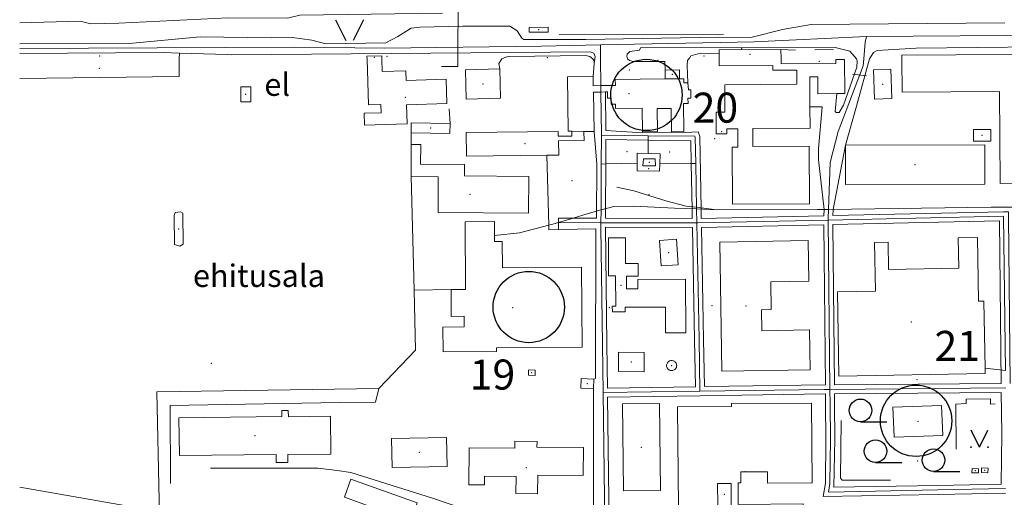
# Model space of a CAD drawing. Units: metres. Extents: x 508347 to 555018, y 5936638 to 6592033.
# Drawn here: x 545000 to 545656, y 6587208 to 6587526 of the extents above; entities that cross this region are included whole.
import ezdxf
from ezdxf.enums import TextEntityAlignment as Align

# ---------------------------------------------------------------- set-up
doc = ezdxf.new("R2010")
doc.units = ezdxf.units.M
for name, color, linetype in [('08080-vektor_must$0$10', 7, 'Continuous'), ('08080-vektor_must$0$13', 7, 'Continuous'), ('08080-vektor_must$0$17', 7, 'Continuous'), ('08080-vektor_must$0$2', 7, 'Continuous'), ('08080-vektor_must$0$21', 7, 'Continuous'), ('08080-vektor_must$0$22', 7, 'Continuous'), ('08080-vektor_must$0$24', 7, 'Continuous'), ('08080-vektor_must$0$26', 7, 'Continuous'), ('08080-vektor_must$0$3', 7, 'Continuous'), ('08080-vektor_must$0$35', 7, 'Continuous'), ('08080-vektor_must$0$40', 7, 'Continuous'), ('08080-vektor_must$0$49', 7, 'Continuous'), ('08080-vektor_must$0$50', 7, 'Continuous'), ('08080-vektor_must$0$55', 7, 'Continuous'), ('08080-vektor_must$0$57', 7, 'Continuous'), ('08080-vektor_must$0$58', 7, 'Continuous'), ('08080-vektor_must$0$8', 7, 'Continuous'), ('08080-vektor_must$0$9', 7, 'Continuous'), ('K-xref', 7, 'Continuous')]:
    doc.layers.add(name, color=color, linetype=linetype)
doc.styles.add('08080-vektor_must$0$txt', font='TXT', dxfattribs={"height": 0.2})

# ---------------------------------------------------------------- blocks, each defined once
blk = doc.blocks.new('08080-vektor_must$0$HLEHT1')
at = {"layer": '08080-vektor_must$0$50', "linetype": 'Continuous'}
blk.add_line((0, -7.52), (17.52, -7.52), dxfattribs=at)
blk.add_circle((0, 0), 7.52, dxfattribs=at)
blk = doc.blocks.new('08080-vektor_must$0$KAITS1')
at = {"layer": '08080-vektor_must$0$57', "linetype": 'Continuous'}
blk.add_circle((0, 0), 23.76, dxfattribs=at)
blk = doc.blocks.new('08080-vektor_must$0$MURU_1')
at = {"layer": '08080-vektor_must$0$49', "linetype": 'Continuous'}
for q in [(-5.6, 11.24), (5.6, 11.24)]:
    blk.add_line((0, 0), q, dxfattribs=at)
for centre in [(-5.6, 0), (5.6, 0)]:
    blk.add_circle(centre, 0.2, dxfattribs=at)
blk = doc.blocks.new('08080-vektor_must$0$LAGE_1')
at = {"layer": '08080-vektor_must$0$49', "linetype": 'Continuous'}
for p, q in [((-9.38, 13.76), (-2.5, 0)), ((9.36, 13.76), (2.5, 0))]:
    blk.add_line(p, q, dxfattribs=at)
blk = doc.blocks.new('08080-vektor_must')
at = {"layer": '08080-vektor_must$0$10', "linetype": 'Continuous', "lineweight": 9}
for p, q in [((545138.5, 6587502.88), (545106.4, 6587503.93)), ((545141.18, 6587502.79), (545138.5, 6587502.88)), ((545382.66, 6587496.92), (545383.07, 6587500)), ((545429.76, 6587498.31), (545429.9, 6587492.56)), ((545390.4, 6587452.22), (545390.11, 6587477.99)), ((545390.41, 6587446.22), (545390.33, 6587430.04)), ((545418.55, 6587445.87), (545390.41, 6587446.22)), ((545426.26, 6587430.22), (545426.06, 6587425.12)), ((545358.81, 6587390.99), (545358.75, 6587386.36)), ((545384.14, 6587393.92), (545368.59, 6587393.96)), ((545447.92, 6587393.72), (545390.14, 6587393.9)), ((545535.56, 6587395.55), (545453.93, 6587393.76)), ((545535.54, 6587389.54), (545454.04, 6587387.76)), ((545535.54, 6587389.54), (545536.57, 6587282.86)), ((545541.54, 6587389.67), (545542.57, 6587282.9)), ((545448.03, 6587387.72), (545390.11, 6587387.9)), ((545390.11, 6587387.9), (545391.1, 6587309.91)), ((545449.41, 6587312.98), (545448.03, 6587387.72)), ((545450, 6587281.61), (545449.41, 6587312.98)), ((545391.1, 6587309.91), (545391.47, 6587280.75)), ((545391.47, 6587280.75), (545450, 6587281.61)), ((545456, 6587281.69), (545536.57, 6587282.86)), ((545542.57, 6587282.9), (545653.69, 6587283.82)), ((545542.63, 6587276.9), (545653.75, 6587277.82)), ((545391.55, 6587274.75), (545453.09, 6587275.65)), ((545453.09, 6587275.65), (545536.63, 6587276.86))]:
    blk.add_line(p, q, dxfattribs=at)
for points in [[(545000, 6587509.97), (545072.94, 6587510.22), (545120.22, 6587514.64), (545167.53, 6587513.99), (545181.73, 6587514.3), (545194.47, 6587512.48), (545203.86, 6587510.11), (545243.91, 6587510.71), (545251.79, 6587514.87), (545260.79, 6587520.56), (545266.54, 6587521.06), (545295.06, 6587521.84), (545326.34, 6587521.75), (545331.31, 6587518.76), (545334.41, 6587513.83), (545335.68, 6587512.88), (545377.13, 6587512.91), (545465.19, 6587514.57), (545486.9, 6587514.24), (545508.04, 6587519.62), (545527.02, 6587522.86), (545656.01, 6587523.97)], [(545404.73, 6587500), (545404.34, 6587501.73), (545404.53, 6587503.26), (545406.41, 6587504.97), (545412.69, 6587505.93), (545413.43, 6587507.42), (545414.48, 6587507.86), (545543.08, 6587507.57), (545552.76, 6587505.11), (545557.2, 6587500)], [(545565.88, 6587500), (545568.65, 6587504.28), (545571.05, 6587505.54), (545596.98, 6587507.1), (545678.22, 6587508.14), (545728.23, 6587507.97), (545729.86, 6587508.74), (545982.35, 6587509.15)], [(545106.4, 6587503.93), (545095.55, 6587504.28), (545000, 6587503.57)], [(545383.07, 6587500), (545383.29, 6587501.57), (545382.26, 6587503.85), (545379.98, 6587504.67), (545141.18, 6587502.79)], [(545429.76, 6587498.31), (545408.58, 6587498.19), (545406.03, 6587498.87), (545404.73, 6587500)], [(545557.2, 6587500), (545557.85, 6587498.8), (545557.62, 6587494.55), (545548.71, 6587469.24), (545545.68, 6587464.21), (545543.86, 6587464.28), (545543.15, 6587464.94), (545544.28, 6587476.86)], [(545549.94, 6587442.6), (545557.19, 6587468.46), (545565.88, 6587500)], [(545526.26, 6587468.07), (545534.42, 6587468.15), (545532.06, 6587440.13), (545532.1, 6587432.83)], [(545382.6, 6587451.73), (545384.33, 6587430), (545384.14, 6587393.92)], [(545453.93, 6587393.76), (545453.81, 6587400.09), (545452.92, 6587448.22), (545451.78, 6587451.44), (545443.33, 6587450.88), (545414.77, 6587450.77), (545390.4, 6587452.22)], [(545447.25, 6587430.36), (545446.97, 6587445.5), (545418.55, 6587445.87)], [(545549.94, 6587442.6), (545541.7, 6587399.6), (545541.57, 6587395.68)], [(545411.26, 6587430.47), (545411.28, 6587437.2), (545418.65, 6587437.02)], [(545418.65, 6587437.02), (545426.52, 6587436.83), (545426.26, 6587430.22)], [(545390.33, 6587430.04), (545390.17, 6587399.39), (545390.14, 6587393.9)], [(545426.06, 6587425.12), (545411.24, 6587425.46), (545411.26, 6587430.47)], [(545415.08, 6587428.69), (545423.37, 6587428.72), (545423.18, 6587433.48), (545415.44, 6587433.54), (545415.08, 6587428.69)], [(545447.92, 6587393.72), (545447.81, 6587399.99), (545447.25, 6587430.36)], [(545532.1, 6587432.83), (545535.7, 6587399.8), (545535.56, 6587395.55)], [(545541.57, 6587395.68), (545655.26, 6587398.17), (545658.61, 6587398.17), (545658.61, 6587394.98), (545659.69, 6587283.86)], [(545368.59, 6587393.96), (545358.82, 6587393.99), (545358.81, 6587390.99)], [(545541.54, 6587389.67), (545652.64, 6587392.11), (545653.69, 6587283.82)], [(545456, 6587281.69), (545455.41, 6587313.2), (545454.04, 6587387.76)], [(545653.56, 6587216.71), (545654.01, 6587250.42), (545653.75, 6587277.82)], [(545391.55, 6587274.75), (545392.85, 6587172.67), (545393.07, 6587155.29)], [(545536.63, 6587276.86), (545536.69, 6587270), (545536.92, 6587246.69), (545536.57, 6587217.41), (545535.09, 6587208.53)], [(545542.63, 6587276.9), (545542.69, 6587270.06), (545542.92, 6587246.69), (545542.2, 6587214.67)], [(545653.56, 6587216.71), (545611.5, 6587215.94), (545542.2, 6587214.67)], [(545656.47, 6587210.76), (545611.62, 6587209.94), (545535.09, 6587208.53)]]:
    blk.add_lwpolyline(points, dxfattribs=at)
at = {"layer": '08080-vektor_must$0$13', "linetype": 'Continuous', "lineweight": 9}
for points in [[(545563.95, 6587514.87), (545489.22, 6587511.31), (545386.75, 6587509.32)], [(546039.17, 6587518.37), (545930.45, 6587516.95), (545813.1, 6587516.7), (545563.95, 6587514.87)], [(545386.75, 6587509.32), (545347.27, 6587508.56), (545243.2, 6587507.09), (545182.93, 6587507.72), (545000, 6587506.94)]]:
    blk.add_lwpolyline(points, dxfattribs=at)
at = {"layer": '08080-vektor_must$0$17', "linetype": 'Continuous', "lineweight": 9}
blk.add_line((545554.71, 6587489.76), (545563.91, 6587488.71), dxfattribs=at)
at = {"layer": '08080-vektor_must$0$2', "linetype": 'Continuous', "lineweight": 9}
for p, q in [((545231.27, 6587501.83), (545231.33, 6587500)), ((545465.77, 6587500), (545465.75, 6587503.34)), ((545507, 6587506.19), (545507.03, 6587500)), ((545296.83, 6587492.7), (545319.81, 6587493.3)), ((545429.92, 6587486.67), (545429.9, 6587492.56)), ((545439.44, 6587486.79), (545429.92, 6587486.67)), ((545390.11, 6587477.99), (545387.11, 6587477.95)), ((545260.64, 6587450.77), (545260.75, 6587457.5)), ((545260.75, 6587457.5), (545286.64, 6587457.08)), ((545367.66, 6587451.96), (545375.74, 6587451.64)), ((545382.6, 6587451.73), (545375.74, 6587451.64)), ((545260.63, 6587421.67), (545260.77, 6587443.01)), ((545382.21, 6587280.4), (545382.46, 6587286.75)), ((545373.63, 6587280.73), (545382.21, 6587280.4))]:
    blk.add_line(p, q, dxfattribs=at)
for points in [[(545339.24, 6587521.04), (545352.02, 6587521.15), (545352.05, 6587517.92), (545339.27, 6587517.81), (545339.24, 6587521.04)], [(545241.21, 6587500), (545241.14, 6587502.14), (545231.27, 6587501.83)], [(545465.75, 6587503.34), (545465.74, 6587505.96), (545507, 6587506.19)], [(545587.57, 6587500), (545587.55, 6587502.39), (545695.17, 6587503.1), (545982.55, 6587504.94)], [(545231.33, 6587500), (545232.27, 6587469.41), (545240.53, 6587469.66), (545240.7, 6587464.16), (545229.31, 6587463.81), (545229.55, 6587455.98), (545258.01, 6587456.85), (545257.62, 6587469.46), (545284.57, 6587470.29), (545284.07, 6587486.53), (545257.31, 6587485.71), (545257.11, 6587492.15), (545241.46, 6587491.67), (545241.21, 6587500)], [(545525.84, 6587441.94), (545526.05, 6587403.57), (545474.62, 6587403.29), (545474.41, 6587441.25), (545478.3, 6587441.27), (545478.24, 6587453.49), (545470.99, 6587453.45), (545471, 6587450.18), (545463.9, 6587450.14), (545463.82, 6587464.53), (545469.68, 6587464.56), (545469.58, 6587482.83), (545517.62, 6587483.09), (545517.57, 6587492.56), (545501.64, 6587492.47), (545501.62, 6587495.59), (545465.8, 6587495.4), (545465.77, 6587500)], [(545507.03, 6587500), (545507.05, 6587496.64), (545543.57, 6587496.84), (545543.55, 6587499.61), (545549.39, 6587499.64), (545549.52, 6587476.89), (545544.28, 6587476.86)], [(545982.95, 6587442.87), (545768.18, 6587441.49), (545767.91, 6587483.65), (545762.83, 6587483.62), (545762.84, 6587482.17), (545749.99, 6587482.09), (545750.18, 6587452.96), (545744.47, 6587452.92), (545744.59, 6587434.2), (545707.77, 6587433.96), (545707.45, 6587483.21), (545692.95, 6587482.75), (545693.37, 6587417.24), (545652.98, 6587416.98), (545652.58, 6587478.26), (545587.71, 6587477.84), (545587.57, 6587500)], [(545319.81, 6587493.3), (545320.31, 6587473.78), (545297.34, 6587473.18), (545296.83, 6587492.7)], [(545367.66, 6587451.96), (545365.2, 6587451.93), (545364.72, 6587488.01), (545381.95, 6587488.24)], [(545381.95, 6587488.24), (545382.03, 6587482.18), (545387.06, 6587482.25)], [(545429.9, 6587492.56), (545439.35, 6587492.72), (545439.44, 6587486.79)], [(545544.28, 6587476.86), (545531.58, 6587476.79), (545531.52, 6587488.01), (545526.15, 6587487.98), (545526.26, 6587468.07)], [(545568.7, 6587492.76), (545569.36, 6587473.19), (545580.74, 6587473.57), (545580.09, 6587493.14), (545568.7, 6587492.76)], [(545147.22, 6587481.33), (545147.22, 6587471.51), (545153.88, 6587471.51), (545153.88, 6587481.33), (545147.22, 6587481.33)], [(545387.06, 6587482.25), (545396.69, 6587482.38), (545396.64, 6587486.22), (545429.92, 6587486.67)], [(545444.93, 6587484.09), (545445.37, 6587479.36), (545446.96, 6587479.38), (545447.03, 6587473.91), (545445.06, 6587473.88), (545445.1, 6587470.26), (545442.04, 6587470.22), (545442.28, 6587451.65), (545434.07, 6587451.54), (545433.86, 6587467.01), (545424.48, 6587466.88), (545424.69, 6587451.56), (545414.83, 6587451.43), (545414.62, 6587467.3), (545396.74, 6587467.06), (545396.7, 6587469.9), (545393.96, 6587469.86), (545393.9, 6587473.9), (545391.51, 6587473.86), (545391.46, 6587478.01), (545390.11, 6587477.99)], [(545439.44, 6587486.79), (545442.23, 6587486.83), (545442.27, 6587484.05), (545444.93, 6587484.09)], [(545387.11, 6587477.95), (545382.25, 6587477.88), (545382.6, 6587451.73)], [(545526.26, 6587468.07), (545526.34, 6587453.86), (545488.19, 6587453.65), (545488.25, 6587441.73), (545525.84, 6587441.94)], [(545286.64, 6587457.08), (545286.53, 6587450.35), (545260.64, 6587450.77)], [(545297.38, 6587450.92), (545358.66, 6587451.74), (545358.7, 6587448.47), (545367.7, 6587448.59), (545367.66, 6587451.96)], [(545351.09, 6587435.87), (545297.59, 6587435.16), (545297.38, 6587450.92)], [(545375.74, 6587451.64), (545375.82, 6587445.75), (545358.9, 6587445.52), (545359.03, 6587435.98), (545351.09, 6587435.87)], [(545635.26, 6587445.26), (545646.69, 6587445.28), (545646.68, 6587452.93), (545635.25, 6587452.91), (545635.26, 6587445.26)], [(545260.77, 6587443.01), (545267.11, 6587442.96), (545267.02, 6587429.9), (545296.28, 6587429.71), (545296.23, 6587422.05), (545339.08, 6587421.77)], [(545549.94, 6587442.6), (545642.67, 6587442.7), (545642.7, 6587416.48), (545549.97, 6587416.38), (545549.94, 6587442.6)], [(545339.08, 6587421.77), (545338.91, 6587397.2), (545278.59, 6587397.6), (545278.75, 6587421.56), (545260.63, 6587421.67)], [(545316.18, 6587382.41), (545316.13, 6587391.66), (545296.59, 6587391.55), (545296.83, 6587346.51), (545287.3, 6587346.46)], [(545281.99, 6587304.83), (545317.62, 6587305.02), (545317.6, 6587307.65), (545374.54, 6587307.95), (545374.25, 6587361.17), (545321.47, 6587360.88), (545321.38, 6587378.45), (545316.2, 6587378.42), (545316.18, 6587382.41)], [(545443.53, 6587317.6), (545443.43, 6587353.24), (545411.69, 6587353.16), (545411.71, 6587346.79), (545404.21, 6587346.77), (545404.18, 6587355.35), (545411.95, 6587355.37), (545411.93, 6587363.7), (545403.51, 6587363.68), (545403.47, 6587380.78), (545392.18, 6587380.75), (545392.24, 6587355.58), (545396.87, 6587355.59), (545396.93, 6587335.23), (545394.68, 6587335.22), (545394.69, 6587331.42), (545403.32, 6587331.44), (545403.31, 6587334.55), (545430.03, 6587334.62), (545430.08, 6587317.56), (545443.53, 6587317.6)], [(545426.04, 6587379.11), (545427.11, 6587362.17), (545438.59, 6587362.89), (545437.52, 6587379.84), (545426.04, 6587379.11)], [(545466.27, 6587378.02), (545467.71, 6587291.96), (545526.43, 6587292.94), (545525.98, 6587319.49), (545494.15, 6587318.96), (545493.92, 6587332.94), (545500.48, 6587333.05), (545500.17, 6587351.46), (545525.61, 6587351.89), (545525.15, 6587379.01), (545466.27, 6587378.02)], [(545643.01, 6587293.94), (545642.2, 6587338.61), (545638.63, 6587338.54), (545637.86, 6587381.14), (545625, 6587380.91), (545625.36, 6587360.56), (545578.72, 6587359.72), (545578.39, 6587377.97), (545569.29, 6587377.8), (545569.88, 6587345.35), (545544.56, 6587344.89), (545545.58, 6587288.59)], [(545287.3, 6587346.46), (545287.39, 6587328.52), (545296, 6587328.56), (545296.03, 6587321.45), (545281.9, 6587321.38), (545281.99, 6587304.83)], [(545398.71, 6587291.74), (545415.84, 6587291.63), (545415.92, 6587304.54), (545398.79, 6587304.64), (545398.71, 6587291.74)], [(545437.55, 6587295.7), (545437.53, 6587296.07), (545437.46, 6587296.47), (545437.34, 6587296.87), (545437.16, 6587297.27), (545436.92, 6587297.65), (545436.63, 6587298.02), (545436.27, 6587298.34), (545435.87, 6587298.61), (545435.44, 6587298.82), (545434.98, 6587298.97), (545434.52, 6587299.05), (545434.06, 6587299.06), (545433.62, 6587299.01), (545433.22, 6587298.92), (545432.84, 6587298.78), (545432.51, 6587298.61), (545432.2, 6587298.41), (545431.89, 6587298.15), (545431.6, 6587297.85), (545431.35, 6587297.49), (545431.13, 6587297.09), (545430.97, 6587296.65), (545430.86, 6587296.18), (545430.83, 6587295.7), (545430.86, 6587295.22), (545430.97, 6587294.75), (545431.13, 6587294.31), (545431.35, 6587293.91), (545431.6, 6587293.55), (545431.89, 6587293.25), (545432.2, 6587292.99), (545432.51, 6587292.79), (545432.84, 6587292.62), (545433.22, 6587292.48), (545433.62, 6587292.39), (545434.06, 6587292.34), (545434.52, 6587292.35), (545434.98, 6587292.43), (545435.44, 6587292.58), (545435.87, 6587292.79), (545436.27, 6587293.06), (545436.63, 6587293.38), (545436.92, 6587293.75), (545437.16, 6587294.13), (545437.34, 6587294.53), (545437.46, 6587294.93), (545437.53, 6587295.33), (545437.55, 6587295.7)], [(545338.75, 6587289.39), (545343.21, 6587289.18), (545343.37, 6587292.62), (545338.91, 6587292.83), (545338.75, 6587289.39)], [(545545.58, 6587288.59), (545643.07, 6587290.34), (545643.01, 6587293.94)], [(545382.46, 6587286.75), (545373.88, 6587287.09), (545373.63, 6587280.73)], [(545106.07, 6587260.89), (545174.55, 6587261.71), (545174.5, 6587265.72), (545178.9, 6587265.77), (545178.95, 6587261.66), (545206.92, 6587262), (545207.22, 6587236.81), (545178.53, 6587236.47), (545178.6, 6587231.15), (545170.88, 6587231.06), (545170.81, 6587236.53), (545106.37, 6587235.76), (545106.07, 6587260.89)], [(545426.7, 6587212.52), (545426.03, 6587270.48), (545401.38, 6587270.2), (545402.06, 6587212.23), (545426.7, 6587212.52)], [(545522.05, 6587179.98), (545442.1, 6587179.38), (545441.94, 6587201.53), (545438.66, 6587201.51), (545438.16, 6587268.2), (545473.96, 6587268.47), (545473.95, 6587270.36), (545527.43, 6587270.76), (545527.83, 6587217.55), (545497.98, 6587217.33), (545497.92, 6587225.01), (545480.22, 6587224.88), (545480.27, 6587217.52), (545478.42, 6587217.51), (545478.52, 6587203.2), (545521.87, 6587203.52), (545522.05, 6587179.98)], [(545582.35, 6587247.96), (545614.75, 6587249.22), (545613.98, 6587269.18), (545581.57, 6587267.93), (545582.35, 6587247.96)], [(545248.01, 6587227.88), (545284.62, 6587228.46), (545284.31, 6587247.78), (545247.7, 6587247.2), (545248.01, 6587227.88)], [(545299.44, 6587241), (545329.7, 6587240.64), (545329.76, 6587245.35), (545344.54, 6587245.18), (545344.5, 6587241.44), (545375.55, 6587241.07), (545375.33, 6587222.44), (545344.99, 6587222.8), (545344.84, 6587210.27), (545330.45, 6587210.44), (545330.59, 6587221.8), (545309.62, 6587222.05), (545309.56, 6587216.27), (545299.14, 6587216.39), (545299.44, 6587241)], [(545634.24, 6587227.12), (545638.54, 6587226.95), (545638.44, 6587224.21), (545634.14, 6587224.38), (545634.24, 6587227.12)], [(545640.64, 6587227.6), (545644.99, 6587227.41), (545644.85, 6587224.37), (545640.5, 6587224.56), (545640.64, 6587227.6)], [(545220.53, 6587219.99), (545264.82, 6587204.29), (545258.69, 6587187), (545229.65, 6587197.29), (545231.53, 6587202.58), (545216.27, 6587207.98), (545220.53, 6587219.99)], [(545464.88, 6587202.55), (545464.68, 6587217.07), (545473.73, 6587217.19), (545473.92, 6587202.67), (545464.88, 6587202.55)]]:
    blk.add_lwpolyline(points, dxfattribs=at)
at = {"layer": '08080-vektor_must$0$21', "linetype": 'Continuous', "lineweight": 9}
for p, q in [((545418.55, 6587445.87), (545418.52, 6587448.87)), ((545418.65, 6587437.02), (545418.55, 6587445.87)), ((545390.33, 6587430.04), (545387.33, 6587429.98)), ((545411.26, 6587430.47), (545390.33, 6587430.04)), ((545426.26, 6587430.22), (545447.25, 6587430.36)), ((545447.25, 6587430.36), (545450.25, 6587430.38))]:
    blk.add_line(p, q, dxfattribs=at)
at = {"layer": '08080-vektor_must$0$22', "linetype": 'Continuous', "lineweight": 9}
for p, q in [((545464.17, 6587399.5), (545450.79, 6587401.16)), ((545464.17, 6587399.5), (545450.81, 6587400.04)), ((545368.59, 6587393.96), (545358.81, 6587390.99)), ((545656.57, 6587292.44), (545643.01, 6587293.94))]:
    blk.add_line(p, q, dxfattribs=at)
for points in [[(545963.86, 6587419.32), (545948.61, 6587410.54), (545934.86, 6587403.36), (545923.36, 6587398.26), (545910.38, 6587393.62), (545900.69, 6587390.75), (545887.09, 6587388.78), (545879.63, 6587388.21), (545867.14, 6587388.04), (545822.76, 6587390.12), (545796.61, 6587396.01), (545761.98, 6587401.78), (545732.69, 6587401.32), (545646.99, 6587401.25), (545538.7, 6587399.7)], [(545450.79, 6587401.16), (545443.91, 6587402.02), (545430.39, 6587405.55), (545409.01, 6587412.19), (545397.76, 6587414.53)], [(545387.17, 6587399.4), (545378.52, 6587396.98), (545368.59, 6587393.96)], [(545450.81, 6587400.04), (545436.11, 6587400.64), (545408.99, 6587401.99), (545395.71, 6587401.78), (545387.17, 6587399.4)], [(545538.7, 6587399.7), (545531.2, 6587399.59), (545464.17, 6587399.5)], [(545358.81, 6587390.99), (545355.12, 6587389.87), (545352.4, 6587389.18)], [(545352.4, 6587389.18), (545332.83, 6587384.23), (545316.18, 6587382.41)], [(545330.28, 6587188.63), (545275.03, 6587207.48), (545220.58, 6587224.51), (545211.44, 6587225.86), (545198.82, 6587227.3), (545127.15, 6587227.42)]]:
    blk.add_lwpolyline(points, dxfattribs=at)
at = {"layer": '08080-vektor_must$0$24', "linetype": 'Continuous', "lineweight": 9}
for p, q in [((545292.54, 6587587.91), (545291.76, 6587500)), ((545291.8, 6587494.93), (545280.86, 6587494.93)), ((545291.76, 6587500), (545291.8, 6587494.93))]:
    blk.add_line(p, q, dxfattribs=at)
at = {"layer": '08080-vektor_must$0$26', "linetype": 'Continuous', "lineweight": 9}
for p, q in [((545507, 6587506.19), (545516.69, 6587505.86)), ((545529.56, 6587506.04), (545541.99, 6587506.31)), ((545382.66, 6587496.92), (545381.95, 6587488.24)), ((545286.64, 6587457.08), (545286.03, 6587466.77)), ((545260.77, 6587443.01), (545260.64, 6587450.77)), ((545262.64, 6587345.99), (545260.63, 6587421.67)), ((545262.64, 6587345.99), (545287.3, 6587346.46))]:
    blk.add_line(p, q, dxfattribs=at)
for points in [[(545321.16, 6587500), (545321.48, 6587500.3), (545324.53, 6587501.45), (545326.06, 6587501.54), (545377.09, 6587502.22), (545379.71, 6587501.62), (545381.78, 6587500)], [(545445.58, 6587500), (545446.08, 6587500.52), (545447, 6587502.13), (545453.26, 6587503.82), (545465.75, 6587503.34)], [(545319.81, 6587493.3), (545319.08, 6587497), (545321.16, 6587500)], [(545381.78, 6587500), (545382.58, 6587498.73), (545382.66, 6587496.92)], [(545444.93, 6587484.09), (545444.58, 6587495.68), (545444.82, 6587498.85), (545445.58, 6587500)], [(545351.09, 6587435.87), (545352.4, 6587389.18), (545352.48, 6587386.23), (545358.75, 6587386.36)], [(545108.7, 6587397.28), (545108.76, 6587376.55), (545106.63, 6587375.36), (545103.03, 6587376.41), (545102.83, 6587395.72), (545103.57, 6587397.78), (545107.19, 6587398.1), (545108.7, 6587397.28)], [(545358.75, 6587386.36), (545383.64, 6587386.89), (545383.54, 6587287.05), (545382.46, 6587286.75)], [(545239.12, 6587280.46), (545263.7, 6587305.98), (545262.64, 6587345.99)], [(545092.92, 6587205.81), (545091.39, 6587278.14), (545239.12, 6587280.46)], [(545100.44, 6587217.15), (545100.17, 6587269.09), (545212.95, 6587271.23), (545236.98, 6587271.27), (545239.12, 6587280.46)], [(545382.21, 6587280.4), (545382.2, 6587277.62), (545382.2, 6587274.62)], [(545382.2, 6587274.62), (545382.06, 6587185.23), (545381.63, 6587175.83)], [(545649.67, 6587270.25), (545646.49, 6587269.97), (545646.57, 6587273.64), (545630.43, 6587273.29), (545630.28, 6587270.39), (545623.38, 6587270.04), (545623.78, 6587240.03)]]:
    blk.add_lwpolyline(points, dxfattribs=at)
at = {"layer": '08080-vektor_must$0$3', "linetype": 'Continuous', "lineweight": 9}
for p in [(545345.64, 6587519.48), (545236.24, 6587500.99), (545486.38, 6587503.04), (545434.67, 6587489.69), (545308.57, 6587483.24), (545574.72, 6587483.16), (545150.55, 6587476.42), (545256.94, 6587474.48), (545405.88, 6587476.76), (545273.64, 6587453.92), (545467.44, 6587451.64), (545640.97, 6587449.1), (545336.6, 6587443.56), (545596.32, 6587429.54), (545299.86, 6587409.74), (545432.31, 6587371), (545400.55, 6587349.17), (545328.22, 6587334.31), (545483.71, 6587335.48), (545593.82, 6587324.72), (545407.32, 6587298.14), (545341.06, 6587291), (545434.19, 6587295.7), (545378.04, 6587283.74), (545598.16, 6587258.57), (545156.64, 6587248.93), (545414.04, 6587241.36), (545266.16, 6587237.83), (545337.34, 6587227.81), (545636.34, 6587225.66), (545642.74, 6587225.98), (545483.13, 6587225.07)]:
    blk.add_point(p, dxfattribs=at)
at = {"layer": '08080-vektor_must$0$35', "linetype": 'Continuous', "lineweight": 9}
blk.add_line((545359.34, 6587516.12), (545468.71, 6587516.6), dxfattribs=at)
blk.add_lwpolyline([(545579.91, 6587219.31), (545549.61, 6587219.4), (545547.78, 6587219.39), (545546.69, 6587220.77), (545547.14, 6587259.04)], dxfattribs=at)
at = {"layer": '08080-vektor_must$0$40', "linetype": 'Continuous', "lineweight": 9}
for p, q in [((545106.15, 6587500), (545106.4, 6587503.93)), ((545106.15, 6587488.32), (545106.15, 6587500)), ((545000, 6587487), (545106.15, 6587488.32))]:
    blk.add_line(p, q, dxfattribs=at)
blk.add_lwpolyline([(545092.92, 6587205.81), (545092.62, 6587198.62), (545000, 6587214.72)], dxfattribs=at)
at = {"layer": '08080-vektor_must$0$49', "linetype": 'Continuous', "lineweight": 9}
for p in [(545053.2, 6587501.98), (545244.72, 6587501.8), (545351.47, 6587500.94), (545455.68, 6587501.86), (545480.77, 6587506.88), (545382.73, 6587498.46), (545425.16, 6587499.14), (545532.44, 6587498.39), (545053.08, 6587493.83), (545405.94, 6587492.65), (545462.9, 6587446.98), (545404.49, 6587438.19), (545432.9, 6587437.97), (545419.22, 6587431.11), (545418.88, 6587426.99), (545367.92, 6587418.98), (545419.03, 6587409.55), (545105.83, 6587386.73), (545392.74, 6587334.32), (545460.99, 6587335.62), (545127.62, 6587297.2), (545597.62, 6587286.44), (545598.1, 6587232.13), (545469.3, 6587209.87)]:
    blk.add_point(p, dxfattribs=at)
at = {"layer": '08080-vektor_must$0$55', "linetype": 'Continuous', "lineweight": 9}
blk.add_lwpolyline([(545000, 6587524.11), (545040.22, 6587525.04), (545047.31, 6587523.38), (545065.93, 6587523.77), (545138.77, 6587527.43), (545178.25, 6587527.21), (545186.59, 6587529.13), (545281.55, 6587530.37)], dxfattribs=at)
at = {"layer": '08080-vektor_must$0$9', "linetype": 'Continuous', "lineweight": 9}
for p, q in [((545386.86, 6587500), (545386.75, 6587509.32)), ((545387.06, 6587482.25), (545386.86, 6587500)), ((545387.43, 6587449.26), (545387.33, 6587429.98)), ((545418.52, 6587448.87), (545387.43, 6587449.26)), ((545387.13, 6587390.91), (545358.81, 6587390.99)), ((545450.98, 6587390.71), (545387.13, 6587390.91)), ((545452.41, 6587313.14), (545450.98, 6587390.71)), ((545538.51, 6587392.61), (545539.6, 6587279.88)), ((545453.05, 6587278.65), (545452.41, 6587313.14)), ((545388.1, 6587309.75), (545388.51, 6587277.71)), ((545388.51, 6587277.71), (545453.05, 6587278.65)), ((545539.6, 6587279.88), (545656.72, 6587280.84))]:
    blk.add_line(p, q, dxfattribs=at)
for points in [[(545563.95, 6587514.87), (545563.08, 6587511.08), (545562.2, 6587500)], [(545562.2, 6587500), (545561.82, 6587495.29), (545545.04, 6587451.57), (545539.75, 6587430.97), (545538.7, 6587399.7)], [(545387.43, 6587449.26), (545387.11, 6587477.95), (545387.06, 6587482.25)], [(545450.25, 6587430.38), (545449.93, 6587447.68), (545449.65, 6587448.47), (545418.52, 6587448.87)], [(545387.33, 6587429.98), (545387.17, 6587399.4), (545387.13, 6587390.91)], [(545450.98, 6587390.71), (545450.81, 6587400.04), (545450.25, 6587430.38)], [(545538.7, 6587399.7), (545538.5, 6587393.66), (545538.51, 6587392.61)], [(545387.13, 6587390.91), (545387.11, 6587387.68), (545388.1, 6587309.75)], [(545538.51, 6587392.61), (545451.62, 6587390.71), (545450.98, 6587390.71)], [(545538.51, 6587392.61), (545655.29, 6587395.17), (545656.57, 6587292.44)], [(545453.05, 6587278.65), (545535.82, 6587279.85), (545539.6, 6587279.88)], [(545539.6, 6587279.88), (545539.69, 6587270.03), (545539.92, 6587246.69), (545539.57, 6587217.14), (545538.61, 6587211.4)], [(545388.51, 6587277.71), (545389.85, 6587172.63), (545389.91, 6587168.11)], [(545656.52, 6587213.76), (545611.56, 6587212.94), (545538.61, 6587211.4)]]:
    blk.add_lwpolyline(points, dxfattribs=at)
at = {"layer": '08080-vektor_must$0$49', "linetype": 'Continuous', "lineweight": 9}
for name, p in [('08080-vektor_must$0$LAGE_1', (545219.6, 6587512.24)), ('08080-vektor_must$0$MURU_1', (545639.21, 6587241.37))]:
    blk.add_blockref(name, p, dxfattribs=at)
at = {"layer": '08080-vektor_must$0$50', "linetype": 'Continuous', "lineweight": 9}
for p in [(545559.95, 6587265.88), (545569.9, 6587238.67), (545608.63, 6587232.65)]:
    blk.add_blockref('08080-vektor_must$0$HLEHT1', p, dxfattribs=at)
at = {"layer": '08080-vektor_must$0$57', "linetype": 'Continuous', "lineweight": 9}
for p in [(545417.43, 6587475.97), (545417.43, 6587475.97), (545339.04, 6587334.72), (545339.04, 6587334.72), (545596.99, 6587258.93), (545596.99, 6587258.93)]:
    blk.add_blockref('08080-vektor_must$0$KAITS1', p, dxfattribs=at)
at = {"layer": '08080-vektor_must$0$57', "linetype": 'Continuous', "lineweight": 9, "style": '08080-vektor_must$0$txt'}
for s, p in [('20', (545448.19, 6587477.53)), ('20', (545448.19, 6587477.53)), ('21', (545609.22, 6587318.84)), ('21', (545609.22, 6587318.84)), ('19', (545299.73, 6587299.75)), ('19', (545299.73, 6587299.75))]:
    blk.add_text(s, height=20, dxfattribs=at).set_placement(p, align=Align.TOP_LEFT)
at = {"layer": '08080-vektor_must$0$58', "linetype": 'Continuous', "lineweight": 9, "style": '08080-vektor_must$0$txt'}
blk.add_text('ehitusala', height=15, dxfattribs=at).set_placement((545159.33, 6587353.64), align=Align.MIDDLE)
at = {"layer": '08080-vektor_must$0$8', "linetype": 'Continuous', "lineweight": 9, "style": '08080-vektor_must$0$txt'}
blk.add_text('el', height=15, dxfattribs=at).set_placement((545171.49, 6587480.97), align=Align.MIDDLE)

msp = doc.modelspace()

# ---------------------------------------------------------------- block references
at = {"layer": 'K-xref'}
msp.add_blockref('08080-vektor_must', (0, 0), dxfattribs=at)

doc.saveas('drawing.dxf')
